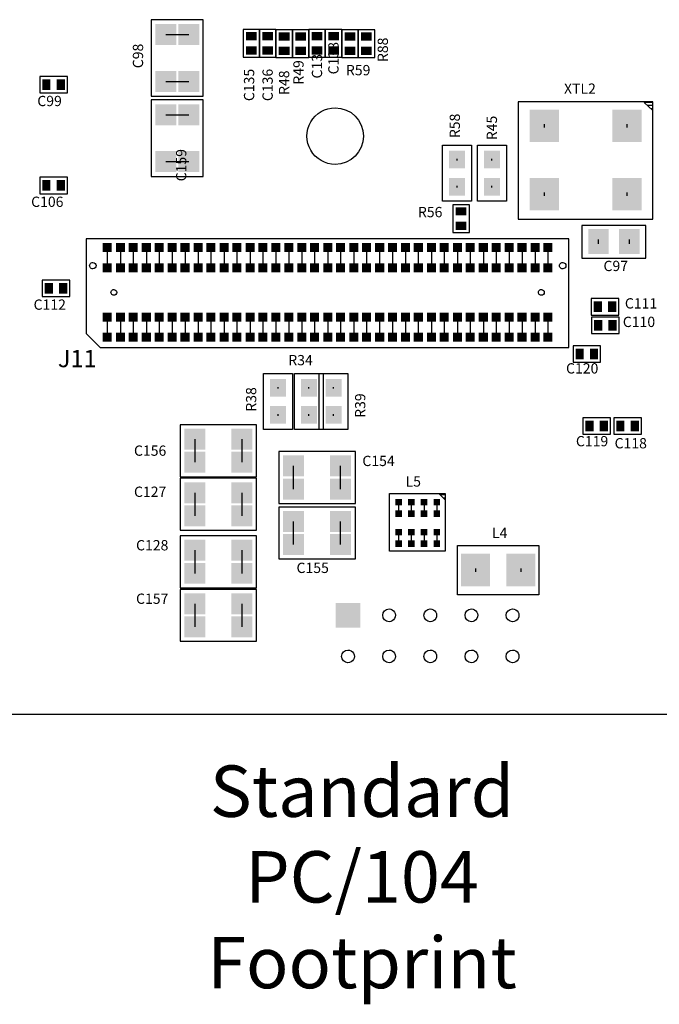
# Model space of a CAD drawing. Extents: x -6.2 to 11.9, y 0.6 to 12.6.
# Drawn here: x -4.8 to -3.2, y 0.6 to 3 of the extents above; entities that cross this region are included whole.
import ezdxf
from ezdxf.enums import TextEntityAlignment as Align

# ---------------------------------------------------------------- set-up
doc = ezdxf.new("R2010")
doc.units = 0
doc.header["$LTSCALE"] = 25
doc.header["$MEASUREMENT"] = 0
doc.layers.get('0').update_dxf_attribs({"linetype": 'CONTINUOUS'})
doc.layers.add('dims', color=5, linetype='CONTINUOUS')
doc.styles.get("Standard").update_dxf_attribs({"font": 'ARIALBD.TTF'})

msp = doc.modelspace()

# ---------------------------------------------------------------- linework, layer by layer
for p, q in [((-4.4787, 2.997), (-4.4787, 2.811)), ((-4.3527, 2.997), (-4.4787, 2.997)), ((-4.3527, 2.811), (-4.3527, 2.997)), ((-4.2557, 2.973), (-4.2557, 2.906)), ((-4.2157, 2.973), (-4.2557, 2.973)), ((-4.2157, 2.906), (-4.2157, 2.973)), ((-4.2157, 2.973), (-4.2157, 2.906)), ((-4.1757, 2.973), (-4.2157, 2.973)), ((-4.1757, 2.906), (-4.1757, 2.973)), ((-4.1757, 2.972), (-4.1757, 2.905)), ((-4.1357, 2.972), (-4.1757, 2.972)), ((-4.1357, 2.972), (-4.1357, 2.905)), ((-4.0957, 2.972), (-4.1357, 2.972)), ((-4.1357, 2.905), (-4.1357, 2.972)), ((-4.0957, 2.973), (-4.0957, 2.906)), ((-4.0557, 2.973), (-4.0957, 2.973)), ((-4.0957, 2.905), (-4.0957, 2.972)), ((-4.0557, 2.906), (-4.0557, 2.973)), ((-4.0557, 2.973), (-4.0557, 2.906)), ((-4.0157, 2.973), (-4.0557, 2.973)), ((-4.0157, 2.906), (-4.0157, 2.973)), ((-4.0157, 2.972), (-4.0157, 2.905)), ((-3.9757, 2.972), (-4.0157, 2.972)), ((-3.9757, 2.905), (-3.9757, 2.972)), ((-3.9757, 2.972), (-3.9757, 2.905)), ((-3.9357, 2.972), (-3.9757, 2.972)), ((-3.9357, 2.905), (-3.9357, 2.972)), ((-4.4437, 2.961), (-4.3877, 2.961)), ((-4.2387, 2.957), (-4.2327, 2.957)), ((-4.1987, 2.957), (-4.1927, 2.957)), ((-4.1587, 2.956), (-4.1527, 2.956)), ((-4.1187, 2.956), (-4.1127, 2.956)), ((-4.0787, 2.957), (-4.0727, 2.957)), ((-4.0387, 2.957), (-4.0327, 2.957)), ((-3.9987, 2.956), (-3.9927, 2.956)), ((-3.9587, 2.956), (-3.9527, 2.956)), ((-4.2387, 2.922), (-4.2327, 2.922)), ((-4.1987, 2.922), (-4.1927, 2.922)), ((-4.1587, 2.921), (-4.1527, 2.921)), ((-4.1187, 2.921), (-4.1127, 2.921)), ((-4.0787, 2.922), (-4.0727, 2.922)), ((-4.0387, 2.922), (-4.0327, 2.922)), ((-3.9987, 2.921), (-3.9927, 2.921)), ((-3.9587, 2.921), (-3.9527, 2.921)), ((-4.2557, 2.906), (-4.2157, 2.906)), ((-4.2157, 2.906), (-4.1757, 2.906)), ((-4.1757, 2.905), (-4.1357, 2.905)), ((-4.1357, 2.905), (-4.0957, 2.905)), ((-4.0957, 2.906), (-4.0557, 2.906)), ((-4.0557, 2.906), (-4.0157, 2.906)), ((-4.0157, 2.905), (-3.9757, 2.905)), ((-3.9757, 2.905), (-3.9357, 2.905)), ((-4.6827, 2.859), (-4.7497, 2.859)), ((-4.7497, 2.859), (-4.7497, 2.819)), ((-4.6827, 2.819), (-4.6827, 2.859)), ((-4.7337, 2.836), (-4.7337, 2.842)), ((-4.6987, 2.836), (-4.6987, 2.842)), ((-4.4437, 2.847), (-4.3877, 2.847)), ((-4.7497, 2.819), (-4.6827, 2.819)), ((-4.4787, 2.811), (-4.3527, 2.811)), ((-4.4787, 2.802), (-4.4787, 2.616)), ((-4.3527, 2.802), (-4.4787, 2.802)), ((-4.3527, 2.616), (-4.3527, 2.802)), ((-3.2597, 2.797), (-3.5867, 2.797)), ((-3.5867, 2.797), (-3.5867, 2.512)), ((-3.2607, 2.796), (-3.2807, 2.796)), ((-3.2607, 2.796), (-3.2807, 2.796)), ((-3.2807, 2.796), (-3.2597, 2.776)), ((-3.2597, 2.788), (-3.2727, 2.788)), ((-3.2597, 2.78), (-3.2637, 2.78)), ((-3.2597, 2.795), (-3.2607, 2.796)), ((-3.2597, 2.512), (-3.2597, 2.797)), ((-3.2597, 2.776), (-3.2597, 2.795)), ((-4.4437, 2.766), (-4.3877, 2.766)), ((-3.5237, 2.743), (-3.5237, 2.735)), ((-3.3227, 2.743), (-3.3227, 2.735)), ((-3.7707, 2.556), (-3.7707, 2.692)), ((-3.7707, 2.692), (-3.7007, 2.692)), ((-3.7007, 2.692), (-3.7007, 2.556)), ((-3.6857, 2.556), (-3.6857, 2.692)), ((-3.6857, 2.692), (-3.6157, 2.692)), ((-3.6157, 2.692), (-3.6157, 2.556)), ((-3.7357, 2.659), (-3.7357, 2.655)), ((-3.6507, 2.655), (-3.6507, 2.659)), ((-4.4437, 2.652), (-4.3877, 2.652)), ((-4.6827, 2.614), (-4.7497, 2.614)), ((-4.7497, 2.614), (-4.7497, 2.574)), ((-4.6827, 2.574), (-4.6827, 2.614)), ((-4.4787, 2.616), (-4.3527, 2.616)), ((-4.7337, 2.591), (-4.7337, 2.597)), ((-4.6987, 2.591), (-4.6987, 2.597)), ((-3.7357, 2.593), (-3.7357, 2.589)), ((-3.6507, 2.589), (-3.6507, 2.593)), ((-4.7497, 2.574), (-4.6827, 2.574)), ((-3.5237, 2.577), (-3.5237, 2.569)), ((-3.3227, 2.577), (-3.3227, 2.569)), ((-3.7007, 2.556), (-3.7707, 2.556)), ((-3.7457, 2.547), (-3.7457, 2.48)), ((-3.7057, 2.547), (-3.7457, 2.547)), ((-3.7057, 2.48), (-3.7057, 2.547)), ((-3.6157, 2.556), (-3.6857, 2.556)), ((-3.7287, 2.531), (-3.7227, 2.531)), ((-3.5867, 2.512), (-3.2597, 2.512)), ((-3.2767, 2.497), (-3.4327, 2.497)), ((-3.4327, 2.497), (-3.4327, 2.417)), ((-3.2767, 2.417), (-3.2767, 2.497)), ((-3.3917, 2.452), (-3.3917, 2.463)), ((-3.3167, 2.452), (-3.3167, 2.463)), ((-3.4327, 2.417), (-3.2767, 2.417)), ((-4.6767, 2.364), (-4.7437, 2.364)), ((-4.7437, 2.364), (-4.7437, 2.324)), ((-4.7277, 2.341), (-4.7277, 2.347)), ((-4.6927, 2.341), (-4.6927, 2.347)), ((-4.6767, 2.324), (-4.6767, 2.364)), ((-4.7437, 2.324), (-4.6767, 2.324)), ((-3.3427, 2.319), (-3.4097, 2.319)), ((-3.4097, 2.319), (-3.4097, 2.279)), ((-3.3937, 2.296), (-3.3937, 2.302)), ((-3.3587, 2.296), (-3.3587, 2.302)), ((-3.3427, 2.279), (-3.3427, 2.319)), ((-3.4097, 2.279), (-3.3427, 2.279)), ((-3.3417, 2.274), (-3.4087, 2.274)), ((-3.4087, 2.274), (-3.4087, 2.234)), ((-3.3927, 2.257), (-3.3927, 2.251)), ((-3.3577, 2.257), (-3.3577, 2.251)), ((-3.3417, 2.234), (-3.3417, 2.274)), ((-3.4087, 2.234), (-3.3417, 2.234)), ((-3.3867, 2.204), (-3.4537, 2.204)), ((-3.4537, 2.204), (-3.4537, 2.164)), ((-3.3867, 2.164), (-3.3867, 2.204)), ((-3.4377, 2.187), (-3.4377, 2.181)), ((-3.4027, 2.187), (-3.4027, 2.181)), ((-3.4537, 2.164), (-3.3867, 2.164)), ((-4.2057, 2.001), (-4.2057, 2.137)), ((-4.2057, 2.137), (-4.1357, 2.137)), ((-4.1357, 2.137), (-4.1357, 2.001)), ((-4.1307, 2.001), (-4.1307, 2.137)), ((-4.1307, 2.137), (-4.0607, 2.137)), ((-4.0707, 2.001), (-4.0707, 2.137)), ((-4.0707, 2.137), (-4.0007, 2.137)), ((-4.0607, 2.137), (-4.0607, 2.001)), ((-4.0007, 2.137), (-4.0007, 2.001)), ((-4.1707, 2.1), (-4.1707, 2.104)), ((-4.0957, 2.1), (-4.0957, 2.104)), ((-4.0357, 2.1), (-4.0357, 2.104)), ((-4.1707, 2.034), (-4.1707, 2.038)), ((-4.0957, 2.034), (-4.0957, 2.038)), ((-4.0357, 2.034), (-4.0357, 2.038)), ((-4.2227, 2.012), (-4.4087, 2.012)), ((-4.4087, 2.012), (-4.4087, 1.886)), ((-4.2227, 1.886), (-4.2227, 2.012)), ((-3.3627, 2.029), (-3.4297, 2.029)), ((-3.4297, 2.029), (-3.4297, 1.989)), ((-3.4137, 2.006), (-3.4137, 2.012)), ((-3.3787, 2.006), (-3.3787, 2.012)), ((-3.3627, 1.989), (-3.3627, 2.029)), ((-3.2877, 2.029), (-3.3547, 2.029)), ((-3.3547, 2.029), (-3.3547, 1.989)), ((-3.3387, 2.006), (-3.3387, 2.012)), ((-3.3037, 2.006), (-3.3037, 2.012)), ((-3.2877, 1.989), (-3.2877, 2.029)), ((-4.1357, 2.001), (-4.2057, 2.001)), ((-4.0607, 2.001), (-4.1307, 2.001)), ((-4.0007, 2.001), (-4.0707, 2.001)), ((-3.4297, 1.989), (-3.3627, 1.989)), ((-3.3547, 1.989), (-3.2877, 1.989)), ((-4.3727, 1.977), (-4.3727, 1.921)), ((-4.2587, 1.977), (-4.2587, 1.921)), ((-3.9827, 1.947), (-4.1687, 1.947)), ((-4.1687, 1.947), (-4.1687, 1.821)), ((-3.9827, 1.821), (-3.9827, 1.947)), ((-4.1327, 1.856), (-4.1327, 1.912)), ((-4.0187, 1.856), (-4.0187, 1.912)), ((-4.4087, 1.886), (-4.2227, 1.886)), ((-4.2227, 1.882), (-4.4087, 1.882)), ((-4.4087, 1.882), (-4.4087, 1.756)), ((-4.2227, 1.756), (-4.2227, 1.882)), ((-4.3727, 1.847), (-4.3727, 1.791)), ((-4.2587, 1.847), (-4.2587, 1.791)), ((-3.8997, 1.705), (-3.8997, 1.845)), ((-3.8997, 1.845), (-3.7647, 1.845)), ((-3.7647, 1.83), (-3.7797, 1.845)), ((-3.7797, 1.845), (-3.7647, 1.845)), ((-3.7647, 1.845), (-3.7647, 1.83)), ((-3.7647, 1.845), (-3.7647, 1.705)), ((-4.1687, 1.821), (-3.9827, 1.821)), ((-3.8777, 1.824), (-3.8777, 1.796)), ((-3.8467, 1.824), (-3.8467, 1.796)), ((-3.8157, 1.824), (-3.8157, 1.796)), ((-3.7847, 1.824), (-3.7847, 1.796)), ((-3.7647, 1.842), (-3.7767, 1.842)), ((-3.7647, 1.834), (-3.7687, 1.834)), ((-3.9827, 1.812), (-4.1687, 1.812)), ((-4.1687, 1.812), (-4.1687, 1.686)), ((-3.9827, 1.686), (-3.9827, 1.812)), ((-4.1327, 1.721), (-4.1327, 1.777)), ((-4.0187, 1.721), (-4.0187, 1.777)), ((-4.4087, 1.756), (-4.2227, 1.756)), ((-3.8777, 1.751), (-3.8777, 1.723)), ((-3.8467, 1.751), (-3.8467, 1.723)), ((-3.8157, 1.751), (-3.8157, 1.723)), ((-3.7847, 1.751), (-3.7847, 1.723)), ((-4.2227, 1.742), (-4.4087, 1.742)), ((-4.4087, 1.742), (-4.4087, 1.616)), ((-4.2227, 1.616), (-4.2227, 1.742)), ((-4.3727, 1.707), (-4.3727, 1.651)), ((-4.2587, 1.707), (-4.2587, 1.651)), ((-3.7647, 1.705), (-3.8997, 1.705)), ((-3.7347, 1.719), (-3.5367, 1.719)), ((-3.7347, 1.599), (-3.7347, 1.719)), ((-3.5367, 1.719), (-3.5367, 1.599)), ((-4.1687, 1.686), (-3.9827, 1.686)), ((-3.6907, 1.663), (-3.6907, 1.655)), ((-3.5807, 1.663), (-3.5807, 1.655)), ((-4.4087, 1.616), (-4.2227, 1.616)), ((-4.2227, 1.612), (-4.4087, 1.612)), ((-4.4087, 1.612), (-4.4087, 1.486)), ((-4.2227, 1.486), (-4.2227, 1.612)), ((-3.5367, 1.599), (-3.7347, 1.599)), ((-4.3727, 1.577), (-4.3727, 1.521)), ((-4.2587, 1.577), (-4.2587, 1.521)), ((-4.4087, 1.486), (-4.2227, 1.486)), ((-5.9407, 1.309), (-2.3907, 1.309))]:
    msp.add_line(p, q)
at = {"color": 6}
for p, q in [((-3.7287, 2.496), (-3.7227, 2.496)), ((-3.7457, 2.48), (-3.7057, 2.48)), ((-3.4637, 2.464), (-4.6367, 2.464)), ((-4.6367, 2.464), (-4.6367, 2.234)), ((-4.5857, 2.443), (-4.5857, 2.394)), ((-4.5537, 2.443), (-4.5537, 2.394)), ((-4.5227, 2.443), (-4.5227, 2.394)), ((-4.4907, 2.443), (-4.4907, 2.394)), ((-4.4597, 2.443), (-4.4597, 2.394)), ((-4.4277, 2.443), (-4.4277, 2.394)), ((-4.3967, 2.443), (-4.3967, 2.394)), ((-4.3647, 2.443), (-4.3647, 2.394)), ((-4.3337, 2.443), (-4.3337, 2.394)), ((-4.3017, 2.443), (-4.3017, 2.394)), ((-4.2707, 2.443), (-4.2707, 2.394)), ((-4.2387, 2.443), (-4.2387, 2.394)), ((-4.2077, 2.443), (-4.2077, 2.394)), ((-4.1757, 2.443), (-4.1757, 2.394)), ((-4.1447, 2.443), (-4.1447, 2.394)), ((-4.1127, 2.443), (-4.1127, 2.394)), ((-4.0817, 2.443), (-4.0817, 2.394)), ((-4.0497, 2.443), (-4.0497, 2.394)), ((-4.0187, 2.443), (-4.0187, 2.394)), ((-3.9867, 2.443), (-3.9867, 2.394)), ((-3.9557, 2.443), (-3.9557, 2.394)), ((-3.9237, 2.443), (-3.9237, 2.394)), ((-3.8927, 2.443), (-3.8927, 2.394)), ((-3.8607, 2.443), (-3.8607, 2.394)), ((-3.8297, 2.443), (-3.8297, 2.394)), ((-3.7977, 2.443), (-3.7977, 2.394)), ((-3.7667, 2.443), (-3.7667, 2.394)), ((-3.7347, 2.443), (-3.7347, 2.394)), ((-3.7037, 2.443), (-3.7037, 2.394)), ((-3.6717, 2.443), (-3.6717, 2.394)), ((-3.6407, 2.443), (-3.6407, 2.394)), ((-3.6087, 2.443), (-3.6087, 2.394)), ((-3.5777, 2.443), (-3.5777, 2.394)), ((-3.5457, 2.443), (-3.5457, 2.394)), ((-3.5147, 2.443), (-3.5147, 2.394)), ((-3.4637, 2.2), (-3.4637, 2.464)), ((-4.5857, 2.274), (-4.5857, 2.225)), ((-4.5537, 2.274), (-4.5537, 2.225)), ((-4.5227, 2.274), (-4.5227, 2.225)), ((-4.4907, 2.274), (-4.4907, 2.225)), ((-4.4597, 2.274), (-4.4597, 2.225)), ((-4.4277, 2.274), (-4.4277, 2.225)), ((-4.3967, 2.274), (-4.3967, 2.225)), ((-4.3647, 2.274), (-4.3647, 2.225)), ((-4.3337, 2.274), (-4.3337, 2.225)), ((-4.3017, 2.274), (-4.3017, 2.225)), ((-4.2707, 2.274), (-4.2707, 2.225)), ((-4.2387, 2.274), (-4.2387, 2.225)), ((-4.2077, 2.274), (-4.2077, 2.225)), ((-4.1757, 2.274), (-4.1757, 2.225)), ((-4.1447, 2.274), (-4.1447, 2.225)), ((-4.1127, 2.274), (-4.1127, 2.225)), ((-4.0817, 2.274), (-4.0817, 2.225)), ((-4.0497, 2.274), (-4.0497, 2.225)), ((-4.0187, 2.274), (-4.0187, 2.225)), ((-3.9867, 2.274), (-3.9867, 2.225)), ((-3.9557, 2.274), (-3.9557, 2.225)), ((-3.9237, 2.274), (-3.9237, 2.225)), ((-3.8927, 2.274), (-3.8927, 2.225)), ((-3.8607, 2.274), (-3.8607, 2.225)), ((-3.8297, 2.274), (-3.8297, 2.225)), ((-3.7977, 2.274), (-3.7977, 2.225)), ((-3.7667, 2.274), (-3.7667, 2.225)), ((-3.7347, 2.274), (-3.7347, 2.225)), ((-3.7037, 2.274), (-3.7037, 2.225)), ((-3.6717, 2.274), (-3.6717, 2.225)), ((-3.6407, 2.274), (-3.6407, 2.225)), ((-3.6087, 2.274), (-3.6087, 2.225)), ((-3.5777, 2.274), (-3.5777, 2.225)), ((-3.5457, 2.274), (-3.5457, 2.225)), ((-3.5147, 2.274), (-3.5147, 2.225)), ((-4.6367, 2.234), (-4.6027, 2.2)), ((-4.6027, 2.2), (-3.4637, 2.2))]:
    msp.add_line(p, q, dxfattribs=at)
at = {"extrusion": (0, 0, -1)}
for centre, major_axis, start_param, end_param in [((-4.0317, 2.714), (0.0486, 0.0486), 2.356194, 5.497787), ((-4.0317, 2.714), (0.0486, 0.0486), -0.785398, 2.356194), ((-3.9007, 1.549), (-0.011, 0.011), 3.926991, 7.068583), ((-3.9007, 1.549), (-0.011, 0.011), 0.785398, 3.926991), ((-3.8007, 1.549), (-0.011, 0.011), 3.926991, 7.068583), ((-3.8007, 1.549), (-0.011, 0.011), 0.785398, 3.926991), ((-3.7007, 1.549), (-0.011, 0.011), 3.926991, 7.068583), ((-3.7007, 1.549), (-0.011, 0.011), 0.785398, 3.926991), ((-3.6007, 1.549), (-0.011, 0.011), 3.926991, 7.068583), ((-3.6007, 1.549), (-0.011, 0.011), 0.785398, 3.926991), ((-4.0007, 1.449), (-0.011, 0.011), 3.926991, 7.068583), ((-4.0007, 1.449), (-0.011, 0.011), 0.785398, 3.926991), ((-3.9007, 1.449), (-0.011, 0.011), 3.926991, 7.068583), ((-3.9007, 1.449), (-0.011, 0.011), 0.785398, 3.926991), ((-3.8007, 1.449), (-0.011, 0.011), 3.926991, 7.068583), ((-3.8007, 1.449), (-0.011, 0.011), 0.785398, 3.926991), ((-3.7007, 1.449), (-0.011, 0.011), 3.926991, 7.068583), ((-3.7007, 1.449), (-0.011, 0.011), 0.785398, 3.926991), ((-3.6007, 1.449), (-0.011, 0.011), 3.926991, 7.068583), ((-3.6007, 1.449), (-0.011, 0.011), 0.785398, 3.926991)]:
    msp.add_ellipse(centre, major_axis=major_axis, ratio=1, start_param=start_param, end_param=end_param, dxfattribs=at)
at = {"color": 6, "extrusion": (0, 0, -1)}
for centre, major_axis, start_param, end_param in [((-4.6207, 2.399), (0.00548, 0.00548), 2.356194, 5.497787), ((-4.6207, 2.399), (0.00548, 0.00548), -0.785398, 2.356194), ((-3.4787, 2.399), (0.00548, 0.00548), 2.356194, 5.497787), ((-3.4787, 2.399), (0.00548, 0.00548), -0.785398, 2.356194), ((-4.5697, 2.334), (0.00495, 0.00495), 2.356194, 5.497787), ((-4.5697, 2.334), (0.00495, 0.00495), -0.785398, 2.356194), ((-3.5307, 2.334), (0.00495, 0.00495), 2.356194, 5.497787), ((-3.5307, 2.334), (0.00495, 0.00495), -0.785398, 2.356194)]:
    msp.add_ellipse(centre, major_axis=major_axis, ratio=1, start_param=start_param, end_param=end_param, dxfattribs=at)
for points in [[(-4.4692, 2.9865), (-4.4182, 2.9865), (-4.4692, 2.9355), (-4.4182, 2.9355)], [(-4.4132, 2.9865), (-4.3622, 2.9865), (-4.4132, 2.9355), (-4.3622, 2.9355)], [(-4.2487, 2.967), (-4.2287, 2.967), (-4.2487, 2.947), (-4.2287, 2.947)], [(-4.2427, 2.967), (-4.2227, 2.967), (-4.2427, 2.947), (-4.2227, 2.947)], [(-4.2087, 2.967), (-4.1887, 2.967), (-4.2087, 2.947), (-4.1887, 2.947)], [(-4.2027, 2.967), (-4.1827, 2.967), (-4.2027, 2.947), (-4.1827, 2.947)], [(-4.1687, 2.966), (-4.1487, 2.966), (-4.1687, 2.946), (-4.1487, 2.946)], [(-4.1627, 2.966), (-4.1427, 2.966), (-4.1627, 2.946), (-4.1427, 2.946)], [(-4.1287, 2.966), (-4.1087, 2.966), (-4.1287, 2.946), (-4.1087, 2.946)], [(-4.1227, 2.966), (-4.1027, 2.966), (-4.1227, 2.946), (-4.1027, 2.946)], [(-4.0887, 2.967), (-4.0687, 2.967), (-4.0887, 2.947), (-4.0687, 2.947)], [(-4.0827, 2.967), (-4.0627, 2.967), (-4.0827, 2.947), (-4.0627, 2.947)], [(-4.0487, 2.967), (-4.0287, 2.967), (-4.0487, 2.947), (-4.0287, 2.947)], [(-4.0427, 2.967), (-4.0227, 2.967), (-4.0427, 2.947), (-4.0227, 2.947)], [(-4.0087, 2.966), (-3.9887, 2.966), (-4.0087, 2.946), (-3.9887, 2.946)], [(-4.0027, 2.966), (-3.9827, 2.966), (-4.0027, 2.946), (-3.9827, 2.946)], [(-3.9687, 2.966), (-3.9487, 2.966), (-3.9687, 2.946), (-3.9487, 2.946)], [(-3.9627, 2.966), (-3.9427, 2.966), (-3.9627, 2.946), (-3.9427, 2.946)], [(-4.2487, 2.932), (-4.2287, 2.932), (-4.2487, 2.912), (-4.2287, 2.912)], [(-4.2427, 2.932), (-4.2227, 2.932), (-4.2427, 2.912), (-4.2227, 2.912)], [(-4.2087, 2.932), (-4.1887, 2.932), (-4.2087, 2.912), (-4.1887, 2.912)], [(-4.2027, 2.932), (-4.1827, 2.932), (-4.2027, 2.912), (-4.1827, 2.912)], [(-4.1687, 2.931), (-4.1487, 2.931), (-4.1687, 2.911), (-4.1487, 2.911)], [(-4.1627, 2.931), (-4.1427, 2.931), (-4.1627, 2.911), (-4.1427, 2.911)], [(-4.1287, 2.931), (-4.1087, 2.931), (-4.1287, 2.911), (-4.1087, 2.911)], [(-4.1227, 2.931), (-4.1027, 2.931), (-4.1227, 2.911), (-4.1027, 2.911)], [(-4.0887, 2.932), (-4.0687, 2.932), (-4.0887, 2.912), (-4.0687, 2.912)], [(-4.0827, 2.932), (-4.0627, 2.932), (-4.0827, 2.912), (-4.0627, 2.912)], [(-4.0487, 2.932), (-4.0287, 2.932), (-4.0487, 2.912), (-4.0287, 2.912)], [(-4.0427, 2.932), (-4.0227, 2.932), (-4.0427, 2.912), (-4.0227, 2.912)], [(-4.0087, 2.931), (-3.9887, 2.931), (-4.0087, 2.911), (-3.9887, 2.911)], [(-4.0027, 2.931), (-3.9827, 2.931), (-4.0027, 2.911), (-3.9827, 2.911)], [(-3.9687, 2.931), (-3.9487, 2.931), (-3.9687, 2.911), (-3.9487, 2.911)], [(-3.9627, 2.931), (-3.9427, 2.931), (-3.9627, 2.911), (-3.9427, 2.911)], [(-4.4692, 2.8725), (-4.4182, 2.8725), (-4.4692, 2.8215), (-4.4182, 2.8215)], [(-4.4132, 2.8725), (-4.3622, 2.8725), (-4.4132, 2.8215), (-4.3622, 2.8215)], [(-4.7437, 2.832), (-4.7437, 2.852), (-4.7237, 2.832), (-4.7237, 2.852)], [(-4.7087, 2.832), (-4.7087, 2.852), (-4.6887, 2.832), (-4.6887, 2.852)], [(-4.7437, 2.826), (-4.7437, 2.846), (-4.7237, 2.826), (-4.7237, 2.846)], [(-4.7087, 2.826), (-4.7087, 2.846), (-4.6887, 2.826), (-4.6887, 2.846)], [(-4.4692, 2.7915), (-4.4182, 2.7915), (-4.4692, 2.7405), (-4.4182, 2.7405)], [(-4.4132, 2.7915), (-4.3622, 2.7915), (-4.4132, 2.7405), (-4.3622, 2.7405)], [(-3.4882, 2.7785), (-3.4882, 2.7075), (-3.5592, 2.7785), (-3.5592, 2.7075)], [(-3.2872, 2.7785), (-3.2872, 2.7075), (-3.3582, 2.7785), (-3.3582, 2.7075)], [(-3.4882, 2.7705), (-3.4882, 2.6995), (-3.5592, 2.7705), (-3.5592, 2.6995)], [(-3.2872, 2.7705), (-3.2872, 2.6995), (-3.3582, 2.7705), (-3.3582, 2.6995)], [(-4.4692, 2.6775), (-4.4182, 2.6775), (-4.4692, 2.6265), (-4.4182, 2.6265)], [(-4.4132, 2.6775), (-4.3622, 2.6775), (-4.4132, 2.6265), (-4.3622, 2.6265)], [(-3.7162, 2.6785), (-3.7162, 2.6395), (-3.7552, 2.6785), (-3.7552, 2.6395)], [(-3.7162, 2.6745), (-3.7162, 2.6355), (-3.7552, 2.6745), (-3.7552, 2.6355)], [(-3.6702, 2.6395), (-3.6702, 2.6785), (-3.6312, 2.6395), (-3.6312, 2.6785)], [(-3.6702, 2.6355), (-3.6702, 2.6745), (-3.6312, 2.6355), (-3.6312, 2.6745)], [(-3.7162, 2.6125), (-3.7162, 2.5735), (-3.7552, 2.6125), (-3.7552, 2.5735)], [(-3.6702, 2.5735), (-3.6702, 2.6125), (-3.6312, 2.5735), (-3.6312, 2.6125)], [(-3.4882, 2.6125), (-3.4882, 2.5415), (-3.5592, 2.6125), (-3.5592, 2.5415)], [(-3.2872, 2.6125), (-3.2872, 2.5415), (-3.3582, 2.6125), (-3.3582, 2.5415)], [(-4.7437, 2.587), (-4.7437, 2.607), (-4.7237, 2.587), (-4.7237, 2.607)], [(-4.7437, 2.581), (-4.7437, 2.601), (-4.7237, 2.581), (-4.7237, 2.601)], [(-4.7087, 2.587), (-4.7087, 2.607), (-4.6887, 2.587), (-4.6887, 2.607)], [(-4.7087, 2.581), (-4.7087, 2.601), (-4.6887, 2.581), (-4.6887, 2.601)], [(-3.7162, 2.6085), (-3.7162, 2.5695), (-3.7552, 2.6085), (-3.7552, 2.5695)], [(-3.6702, 2.5695), (-3.6702, 2.6085), (-3.6312, 2.5695), (-3.6312, 2.6085)], [(-3.4882, 2.6045), (-3.4882, 2.5335), (-3.5592, 2.6045), (-3.5592, 2.5335)], [(-3.2872, 2.6045), (-3.2872, 2.5335), (-3.3582, 2.6045), (-3.3582, 2.5335)], [(-3.7387, 2.541), (-3.7187, 2.541), (-3.7387, 2.521), (-3.7187, 2.521)], [(-3.7327, 2.541), (-3.7127, 2.541), (-3.7327, 2.521), (-3.7127, 2.521)], [(-3.7387, 2.506), (-3.7187, 2.506), (-3.7387, 2.486), (-3.7187, 2.486)], [(-3.7327, 2.506), (-3.7127, 2.506), (-3.7327, 2.486), (-3.7127, 2.486)], [(-3.4167, 2.438), (-3.4167, 2.488), (-3.3667, 2.438), (-3.3667, 2.488)], [(-3.4167, 2.427), (-3.4167, 2.477), (-3.3667, 2.427), (-3.3667, 2.477)], [(-3.3417, 2.438), (-3.3417, 2.488), (-3.2917, 2.438), (-3.2917, 2.488)], [(-3.3417, 2.427), (-3.3417, 2.477), (-3.2917, 2.427), (-3.2917, 2.477)], [(-4.7377, 2.337), (-4.7377, 2.357), (-4.7177, 2.337), (-4.7177, 2.357)], [(-4.7377, 2.331), (-4.7377, 2.351), (-4.7177, 2.331), (-4.7177, 2.351)], [(-4.7027, 2.337), (-4.7027, 2.357), (-4.6827, 2.337), (-4.6827, 2.357)], [(-4.7027, 2.331), (-4.7027, 2.351), (-4.6827, 2.331), (-4.6827, 2.351)], [(-3.4037, 2.292), (-3.4037, 2.312), (-3.3837, 2.292), (-3.3837, 2.312)], [(-3.4037, 2.286), (-3.4037, 2.306), (-3.3837, 2.286), (-3.3837, 2.306)], [(-3.3687, 2.292), (-3.3687, 2.312), (-3.3487, 2.292), (-3.3487, 2.312)], [(-3.3687, 2.286), (-3.3687, 2.306), (-3.3487, 2.286), (-3.3487, 2.306)], [(-3.3827, 2.267), (-3.3827, 2.247), (-3.4027, 2.267), (-3.4027, 2.247)], [(-3.3827, 2.261), (-3.3827, 2.241), (-3.4027, 2.261), (-3.4027, 2.241)], [(-3.3477, 2.267), (-3.3477, 2.247), (-3.3677, 2.267), (-3.3677, 2.247)], [(-3.3477, 2.261), (-3.3477, 2.241), (-3.3677, 2.261), (-3.3677, 2.241)], [(-3.4277, 2.197), (-3.4277, 2.177), (-3.4477, 2.197), (-3.4477, 2.177)], [(-3.4277, 2.191), (-3.4277, 2.171), (-3.4477, 2.191), (-3.4477, 2.171)], [(-3.3927, 2.197), (-3.3927, 2.177), (-3.4127, 2.197), (-3.4127, 2.177)], [(-3.3927, 2.191), (-3.3927, 2.171), (-3.4127, 2.191), (-3.4127, 2.171)], [(-4.1902, 2.0845), (-4.1902, 2.1235), (-4.1512, 2.0845), (-4.1512, 2.1235)], [(-4.1902, 2.0805), (-4.1902, 2.1195), (-4.1512, 2.0805), (-4.1512, 2.1195)], [(-4.1152, 2.0845), (-4.1152, 2.1235), (-4.0762, 2.0845), (-4.0762, 2.1235)], [(-4.1152, 2.0805), (-4.1152, 2.1195), (-4.0762, 2.0805), (-4.0762, 2.1195)], [(-4.0552, 2.0845), (-4.0552, 2.1235), (-4.0162, 2.0845), (-4.0162, 2.1235)], [(-4.0552, 2.0805), (-4.0552, 2.1195), (-4.0162, 2.0805), (-4.0162, 2.1195)], [(-4.1902, 2.0185), (-4.1902, 2.0575), (-4.1512, 2.0185), (-4.1512, 2.0575)], [(-4.1902, 2.0145), (-4.1902, 2.0535), (-4.1512, 2.0145), (-4.1512, 2.0535)], [(-4.1152, 2.0185), (-4.1152, 2.0575), (-4.0762, 2.0185), (-4.0762, 2.0575)], [(-4.1152, 2.0145), (-4.1152, 2.0535), (-4.0762, 2.0145), (-4.0762, 2.0535)], [(-4.0552, 2.0185), (-4.0552, 2.0575), (-4.0162, 2.0185), (-4.0162, 2.0575)], [(-4.0552, 2.0145), (-4.0552, 2.0535), (-4.0162, 2.0145), (-4.0162, 2.0535)], [(-3.4237, 2.002), (-3.4237, 2.022), (-3.4037, 2.002), (-3.4037, 2.022)], [(-3.4237, 1.996), (-3.4237, 2.016), (-3.4037, 1.996), (-3.4037, 2.016)], [(-3.3887, 2.002), (-3.3887, 2.022), (-3.3687, 2.002), (-3.3687, 2.022)], [(-3.3887, 1.996), (-3.3887, 2.016), (-3.3687, 1.996), (-3.3687, 2.016)], [(-3.3487, 2.002), (-3.3487, 2.022), (-3.3287, 2.002), (-3.3287, 2.022)], [(-3.3487, 1.996), (-3.3487, 2.016), (-3.3287, 1.996), (-3.3287, 2.016)], [(-3.3137, 2.002), (-3.3137, 2.022), (-3.2937, 2.002), (-3.2937, 2.022)], [(-3.3137, 1.996), (-3.3137, 2.016), (-3.2937, 1.996), (-3.2937, 2.016)], [(-4.3472, 2.0025), (-4.3472, 1.9515), (-4.3982, 2.0025), (-4.3982, 1.9515)], [(-4.2332, 2.0025), (-4.2332, 1.9515), (-4.2842, 2.0025), (-4.2842, 1.9515)], [(-4.3472, 1.9465), (-4.3472, 1.8955), (-4.3982, 1.9465), (-4.3982, 1.8955)], [(-4.2332, 1.9465), (-4.2332, 1.8955), (-4.2842, 1.9465), (-4.2842, 1.8955)], [(-4.1582, 1.8865), (-4.1582, 1.9375), (-4.1072, 1.8865), (-4.1072, 1.9375)], [(-4.0442, 1.8865), (-4.0442, 1.9375), (-3.9932, 1.8865), (-3.9932, 1.9375)], [(-4.3472, 1.8725), (-4.3472, 1.8215), (-4.3982, 1.8725), (-4.3982, 1.8215)], [(-4.2332, 1.8725), (-4.2332, 1.8215), (-4.2842, 1.8725), (-4.2842, 1.8215)], [(-4.1582, 1.8305), (-4.1582, 1.8815), (-4.1072, 1.8305), (-4.1072, 1.8815)], [(-4.0442, 1.8305), (-4.0442, 1.8815), (-3.9932, 1.8305), (-3.9932, 1.8815)], [(-3.8697, 1.832), (-3.8697, 1.816), (-3.8857, 1.832), (-3.8857, 1.816)], [(-3.8387, 1.832), (-3.8387, 1.816), (-3.8547, 1.832), (-3.8547, 1.816)], [(-3.8077, 1.832), (-3.8077, 1.816), (-3.8237, 1.832), (-3.8237, 1.816)], [(-3.7767, 1.832), (-3.7767, 1.816), (-3.7927, 1.832), (-3.7927, 1.816)], [(-4.3472, 1.8165), (-4.3472, 1.7655), (-4.3982, 1.8165), (-4.3982, 1.7655)], [(-4.2332, 1.8165), (-4.2332, 1.7655), (-4.2842, 1.8165), (-4.2842, 1.7655)], [(-4.1582, 1.7515), (-4.1582, 1.8025), (-4.1072, 1.7515), (-4.1072, 1.8025)], [(-4.0442, 1.7515), (-4.0442, 1.8025), (-3.9932, 1.7515), (-3.9932, 1.8025)], [(-3.8697, 1.804), (-3.8697, 1.788), (-3.8857, 1.804), (-3.8857, 1.788)], [(-3.8387, 1.804), (-3.8387, 1.788), (-3.8547, 1.804), (-3.8547, 1.788)], [(-3.8077, 1.804), (-3.8077, 1.788), (-3.8237, 1.804), (-3.8237, 1.788)], [(-3.7767, 1.804), (-3.7767, 1.788), (-3.7927, 1.804), (-3.7927, 1.788)], [(-3.8697, 1.759), (-3.8697, 1.743), (-3.8857, 1.759), (-3.8857, 1.743)], [(-3.8387, 1.759), (-3.8387, 1.743), (-3.8547, 1.759), (-3.8547, 1.743)], [(-3.8077, 1.759), (-3.8077, 1.743), (-3.8237, 1.759), (-3.8237, 1.743)], [(-3.7767, 1.759), (-3.7767, 1.743), (-3.7927, 1.759), (-3.7927, 1.743)], [(-4.3472, 1.7325), (-4.3472, 1.6815), (-4.3982, 1.7325), (-4.3982, 1.6815)], [(-4.2332, 1.7325), (-4.2332, 1.6815), (-4.2842, 1.7325), (-4.2842, 1.6815)], [(-4.1582, 1.6955), (-4.1582, 1.7465), (-4.1072, 1.6955), (-4.1072, 1.7465)], [(-4.0442, 1.6955), (-4.0442, 1.7465), (-3.9932, 1.6955), (-3.9932, 1.7465)], [(-3.8697, 1.731), (-3.8697, 1.715), (-3.8857, 1.731), (-3.8857, 1.715)], [(-3.8387, 1.731), (-3.8387, 1.715), (-3.8547, 1.731), (-3.8547, 1.715)], [(-3.8077, 1.731), (-3.8077, 1.715), (-3.8237, 1.731), (-3.8237, 1.715)], [(-3.7767, 1.731), (-3.7767, 1.715), (-3.7927, 1.731), (-3.7927, 1.715)], [(-4.3472, 1.6765), (-4.3472, 1.6255), (-4.3982, 1.6765), (-4.3982, 1.6255)], [(-4.2332, 1.6765), (-4.2332, 1.6255), (-4.2842, 1.6765), (-4.2842, 1.6255)], [(-3.6552, 1.6985), (-3.6552, 1.6275), (-3.7262, 1.6985), (-3.7262, 1.6275)], [(-3.6552, 1.6905), (-3.6552, 1.6195), (-3.7262, 1.6905), (-3.7262, 1.6195)], [(-3.5452, 1.6985), (-3.5452, 1.6275), (-3.6162, 1.6985), (-3.6162, 1.6275)], [(-3.5452, 1.6905), (-3.5452, 1.6195), (-3.6162, 1.6905), (-3.6162, 1.6195)], [(-4.3472, 1.6025), (-4.3472, 1.5515), (-4.3982, 1.6025), (-4.3982, 1.5515)], [(-4.2332, 1.6025), (-4.2332, 1.5515), (-4.2842, 1.6025), (-4.2842, 1.5515)], [(-3.9707, 1.519), (-4.0307, 1.519), (-3.9707, 1.579), (-4.0307, 1.579)], [(-4.3472, 1.5465), (-4.3472, 1.4955), (-4.3982, 1.5465), (-4.3982, 1.4955)], [(-4.2332, 1.5465), (-4.2332, 1.4955), (-4.2842, 1.5465), (-4.2842, 1.4955)]]:
    msp.add_solid(points)
at = {"color": 6}
for points in [[(-4.5747, 2.454), (-4.5747, 2.432), (-4.5967, 2.454), (-4.5967, 2.432)], [(-4.5427, 2.454), (-4.5427, 2.432), (-4.5647, 2.454), (-4.5647, 2.432)], [(-4.5117, 2.454), (-4.5117, 2.432), (-4.5337, 2.454), (-4.5337, 2.432)], [(-4.4797, 2.454), (-4.4797, 2.432), (-4.5017, 2.454), (-4.5017, 2.432)], [(-4.4487, 2.454), (-4.4487, 2.432), (-4.4707, 2.454), (-4.4707, 2.432)], [(-4.4167, 2.454), (-4.4167, 2.432), (-4.4387, 2.454), (-4.4387, 2.432)], [(-4.3857, 2.454), (-4.3857, 2.432), (-4.4077, 2.454), (-4.4077, 2.432)], [(-4.3537, 2.454), (-4.3537, 2.432), (-4.3757, 2.454), (-4.3757, 2.432)], [(-4.3227, 2.454), (-4.3227, 2.432), (-4.3447, 2.454), (-4.3447, 2.432)], [(-4.2907, 2.454), (-4.2907, 2.432), (-4.3127, 2.454), (-4.3127, 2.432)], [(-4.2597, 2.454), (-4.2597, 2.432), (-4.2817, 2.454), (-4.2817, 2.432)], [(-4.2277, 2.454), (-4.2277, 2.432), (-4.2497, 2.454), (-4.2497, 2.432)], [(-4.1967, 2.454), (-4.1967, 2.432), (-4.2187, 2.454), (-4.2187, 2.432)], [(-4.1647, 2.454), (-4.1647, 2.432), (-4.1867, 2.454), (-4.1867, 2.432)], [(-4.1337, 2.454), (-4.1337, 2.432), (-4.1557, 2.454), (-4.1557, 2.432)], [(-4.1017, 2.454), (-4.1017, 2.432), (-4.1237, 2.454), (-4.1237, 2.432)], [(-4.0707, 2.454), (-4.0707, 2.432), (-4.0927, 2.454), (-4.0927, 2.432)], [(-4.0387, 2.454), (-4.0387, 2.432), (-4.0607, 2.454), (-4.0607, 2.432)], [(-4.0077, 2.454), (-4.0077, 2.432), (-4.0297, 2.454), (-4.0297, 2.432)], [(-3.9757, 2.454), (-3.9757, 2.432), (-3.9977, 2.454), (-3.9977, 2.432)], [(-3.9447, 2.454), (-3.9447, 2.432), (-3.9667, 2.454), (-3.9667, 2.432)], [(-3.9127, 2.454), (-3.9127, 2.432), (-3.9347, 2.454), (-3.9347, 2.432)], [(-3.8817, 2.454), (-3.8817, 2.432), (-3.9037, 2.454), (-3.9037, 2.432)], [(-3.8497, 2.454), (-3.8497, 2.432), (-3.8717, 2.454), (-3.8717, 2.432)], [(-3.8187, 2.454), (-3.8187, 2.432), (-3.8407, 2.454), (-3.8407, 2.432)], [(-3.7867, 2.454), (-3.7867, 2.432), (-3.8087, 2.454), (-3.8087, 2.432)], [(-3.7557, 2.454), (-3.7557, 2.432), (-3.7777, 2.454), (-3.7777, 2.432)], [(-3.7237, 2.454), (-3.7237, 2.432), (-3.7457, 2.454), (-3.7457, 2.432)], [(-3.6927, 2.454), (-3.6927, 2.432), (-3.7147, 2.454), (-3.7147, 2.432)], [(-3.6607, 2.454), (-3.6607, 2.432), (-3.6827, 2.454), (-3.6827, 2.432)], [(-3.6297, 2.454), (-3.6297, 2.432), (-3.6517, 2.454), (-3.6517, 2.432)], [(-3.5977, 2.454), (-3.5977, 2.432), (-3.6197, 2.454), (-3.6197, 2.432)], [(-3.5667, 2.454), (-3.5667, 2.432), (-3.5887, 2.454), (-3.5887, 2.432)], [(-3.5347, 2.454), (-3.5347, 2.432), (-3.5567, 2.454), (-3.5567, 2.432)], [(-3.5037, 2.454), (-3.5037, 2.432), (-3.5257, 2.454), (-3.5257, 2.432)], [(-4.5747, 2.405), (-4.5747, 2.383), (-4.5967, 2.405), (-4.5967, 2.383)], [(-4.5427, 2.405), (-4.5427, 2.383), (-4.5647, 2.405), (-4.5647, 2.383)], [(-4.5117, 2.405), (-4.5117, 2.383), (-4.5337, 2.405), (-4.5337, 2.383)], [(-4.4797, 2.405), (-4.4797, 2.383), (-4.5017, 2.405), (-4.5017, 2.383)], [(-4.4487, 2.405), (-4.4487, 2.383), (-4.4707, 2.405), (-4.4707, 2.383)], [(-4.4167, 2.405), (-4.4167, 2.383), (-4.4387, 2.405), (-4.4387, 2.383)], [(-4.3857, 2.405), (-4.3857, 2.383), (-4.4077, 2.405), (-4.4077, 2.383)], [(-4.3537, 2.405), (-4.3537, 2.383), (-4.3757, 2.405), (-4.3757, 2.383)], [(-4.3227, 2.405), (-4.3227, 2.383), (-4.3447, 2.405), (-4.3447, 2.383)], [(-4.2907, 2.405), (-4.2907, 2.383), (-4.3127, 2.405), (-4.3127, 2.383)], [(-4.2597, 2.405), (-4.2597, 2.383), (-4.2817, 2.405), (-4.2817, 2.383)], [(-4.2277, 2.405), (-4.2277, 2.383), (-4.2497, 2.405), (-4.2497, 2.383)], [(-4.1967, 2.405), (-4.1967, 2.383), (-4.2187, 2.405), (-4.2187, 2.383)], [(-4.1647, 2.405), (-4.1647, 2.383), (-4.1867, 2.405), (-4.1867, 2.383)], [(-4.1337, 2.405), (-4.1337, 2.383), (-4.1557, 2.405), (-4.1557, 2.383)], [(-4.1017, 2.405), (-4.1017, 2.383), (-4.1237, 2.405), (-4.1237, 2.383)], [(-4.0707, 2.405), (-4.0707, 2.383), (-4.0927, 2.405), (-4.0927, 2.383)], [(-4.0387, 2.405), (-4.0387, 2.383), (-4.0607, 2.405), (-4.0607, 2.383)], [(-4.0077, 2.405), (-4.0077, 2.383), (-4.0297, 2.405), (-4.0297, 2.383)], [(-3.9757, 2.405), (-3.9757, 2.383), (-3.9977, 2.405), (-3.9977, 2.383)], [(-3.9447, 2.405), (-3.9447, 2.383), (-3.9667, 2.405), (-3.9667, 2.383)], [(-3.9127, 2.405), (-3.9127, 2.383), (-3.9347, 2.405), (-3.9347, 2.383)], [(-3.8817, 2.405), (-3.8817, 2.383), (-3.9037, 2.405), (-3.9037, 2.383)], [(-3.8497, 2.405), (-3.8497, 2.383), (-3.8717, 2.405), (-3.8717, 2.383)], [(-3.8187, 2.405), (-3.8187, 2.383), (-3.8407, 2.405), (-3.8407, 2.383)], [(-3.7867, 2.405), (-3.7867, 2.383), (-3.8087, 2.405), (-3.8087, 2.383)], [(-3.7557, 2.405), (-3.7557, 2.383), (-3.7777, 2.405), (-3.7777, 2.383)], [(-3.7237, 2.405), (-3.7237, 2.383), (-3.7457, 2.405), (-3.7457, 2.383)], [(-3.6927, 2.405), (-3.6927, 2.383), (-3.7147, 2.405), (-3.7147, 2.383)], [(-3.6607, 2.405), (-3.6607, 2.383), (-3.6827, 2.405), (-3.6827, 2.383)], [(-3.6297, 2.405), (-3.6297, 2.383), (-3.6517, 2.405), (-3.6517, 2.383)], [(-3.5977, 2.405), (-3.5977, 2.383), (-3.6197, 2.405), (-3.6197, 2.383)], [(-3.5667, 2.405), (-3.5667, 2.383), (-3.5887, 2.405), (-3.5887, 2.383)], [(-3.5347, 2.405), (-3.5347, 2.383), (-3.5567, 2.405), (-3.5567, 2.383)], [(-3.5037, 2.405), (-3.5037, 2.383), (-3.5257, 2.405), (-3.5257, 2.383)], [(-4.5747, 2.285), (-4.5747, 2.263), (-4.5967, 2.285), (-4.5967, 2.263)], [(-4.5427, 2.285), (-4.5427, 2.263), (-4.5647, 2.285), (-4.5647, 2.263)], [(-4.5117, 2.285), (-4.5117, 2.263), (-4.5337, 2.285), (-4.5337, 2.263)], [(-4.4797, 2.285), (-4.4797, 2.263), (-4.5017, 2.285), (-4.5017, 2.263)], [(-4.4487, 2.285), (-4.4487, 2.263), (-4.4707, 2.285), (-4.4707, 2.263)], [(-4.4167, 2.285), (-4.4167, 2.263), (-4.4387, 2.285), (-4.4387, 2.263)], [(-4.3857, 2.285), (-4.3857, 2.263), (-4.4077, 2.285), (-4.4077, 2.263)], [(-4.3537, 2.285), (-4.3537, 2.263), (-4.3757, 2.285), (-4.3757, 2.263)], [(-4.3227, 2.285), (-4.3227, 2.263), (-4.3447, 2.285), (-4.3447, 2.263)], [(-4.2907, 2.285), (-4.2907, 2.263), (-4.3127, 2.285), (-4.3127, 2.263)], [(-4.2597, 2.285), (-4.2597, 2.263), (-4.2817, 2.285), (-4.2817, 2.263)], [(-4.2277, 2.285), (-4.2277, 2.263), (-4.2497, 2.285), (-4.2497, 2.263)], [(-4.1967, 2.285), (-4.1967, 2.263), (-4.2187, 2.285), (-4.2187, 2.263)], [(-4.1647, 2.285), (-4.1647, 2.263), (-4.1867, 2.285), (-4.1867, 2.263)], [(-4.1337, 2.285), (-4.1337, 2.263), (-4.1557, 2.285), (-4.1557, 2.263)], [(-4.1017, 2.285), (-4.1017, 2.263), (-4.1237, 2.285), (-4.1237, 2.263)], [(-4.0707, 2.285), (-4.0707, 2.263), (-4.0927, 2.285), (-4.0927, 2.263)], [(-4.0387, 2.285), (-4.0387, 2.263), (-4.0607, 2.285), (-4.0607, 2.263)], [(-4.0077, 2.285), (-4.0077, 2.263), (-4.0297, 2.285), (-4.0297, 2.263)], [(-3.9757, 2.285), (-3.9757, 2.263), (-3.9977, 2.285), (-3.9977, 2.263)], [(-3.9447, 2.285), (-3.9447, 2.263), (-3.9667, 2.285), (-3.9667, 2.263)], [(-3.9127, 2.285), (-3.9127, 2.263), (-3.9347, 2.285), (-3.9347, 2.263)], [(-3.8817, 2.285), (-3.8817, 2.263), (-3.9037, 2.285), (-3.9037, 2.263)], [(-3.8497, 2.285), (-3.8497, 2.263), (-3.8717, 2.285), (-3.8717, 2.263)], [(-3.8187, 2.285), (-3.8187, 2.263), (-3.8407, 2.285), (-3.8407, 2.263)], [(-3.7867, 2.285), (-3.7867, 2.263), (-3.8087, 2.285), (-3.8087, 2.263)], [(-3.7557, 2.285), (-3.7557, 2.263), (-3.7777, 2.285), (-3.7777, 2.263)], [(-3.7237, 2.285), (-3.7237, 2.263), (-3.7457, 2.285), (-3.7457, 2.263)], [(-3.6927, 2.285), (-3.6927, 2.263), (-3.7147, 2.285), (-3.7147, 2.263)], [(-3.6607, 2.285), (-3.6607, 2.263), (-3.6827, 2.285), (-3.6827, 2.263)], [(-3.6297, 2.285), (-3.6297, 2.263), (-3.6517, 2.285), (-3.6517, 2.263)], [(-3.5977, 2.285), (-3.5977, 2.263), (-3.6197, 2.285), (-3.6197, 2.263)], [(-3.5667, 2.285), (-3.5667, 2.263), (-3.5887, 2.285), (-3.5887, 2.263)], [(-3.5347, 2.285), (-3.5347, 2.263), (-3.5567, 2.285), (-3.5567, 2.263)], [(-3.5037, 2.285), (-3.5037, 2.263), (-3.5257, 2.285), (-3.5257, 2.263)], [(-4.5747, 2.236), (-4.5747, 2.214), (-4.5967, 2.236), (-4.5967, 2.214)], [(-4.5427, 2.236), (-4.5427, 2.214), (-4.5647, 2.236), (-4.5647, 2.214)], [(-4.5117, 2.236), (-4.5117, 2.214), (-4.5337, 2.236), (-4.5337, 2.214)], [(-4.4797, 2.236), (-4.4797, 2.214), (-4.5017, 2.236), (-4.5017, 2.214)], [(-4.4487, 2.236), (-4.4487, 2.214), (-4.4707, 2.236), (-4.4707, 2.214)], [(-4.4167, 2.236), (-4.4167, 2.214), (-4.4387, 2.236), (-4.4387, 2.214)], [(-4.3857, 2.236), (-4.3857, 2.214), (-4.4077, 2.236), (-4.4077, 2.214)], [(-4.3537, 2.236), (-4.3537, 2.214), (-4.3757, 2.236), (-4.3757, 2.214)], [(-4.3227, 2.236), (-4.3227, 2.214), (-4.3447, 2.236), (-4.3447, 2.214)], [(-4.2907, 2.236), (-4.2907, 2.214), (-4.3127, 2.236), (-4.3127, 2.214)], [(-4.2597, 2.236), (-4.2597, 2.214), (-4.2817, 2.236), (-4.2817, 2.214)], [(-4.2277, 2.236), (-4.2277, 2.214), (-4.2497, 2.236), (-4.2497, 2.214)], [(-4.1967, 2.236), (-4.1967, 2.214), (-4.2187, 2.236), (-4.2187, 2.214)], [(-4.1647, 2.236), (-4.1647, 2.214), (-4.1867, 2.236), (-4.1867, 2.214)], [(-4.1337, 2.236), (-4.1337, 2.214), (-4.1557, 2.236), (-4.1557, 2.214)], [(-4.1017, 2.236), (-4.1017, 2.214), (-4.1237, 2.236), (-4.1237, 2.214)], [(-4.0707, 2.236), (-4.0707, 2.214), (-4.0927, 2.236), (-4.0927, 2.214)], [(-4.0387, 2.236), (-4.0387, 2.214), (-4.0607, 2.236), (-4.0607, 2.214)], [(-4.0077, 2.236), (-4.0077, 2.214), (-4.0297, 2.236), (-4.0297, 2.214)], [(-3.9757, 2.236), (-3.9757, 2.214), (-3.9977, 2.236), (-3.9977, 2.214)], [(-3.9447, 2.236), (-3.9447, 2.214), (-3.9667, 2.236), (-3.9667, 2.214)], [(-3.9127, 2.236), (-3.9127, 2.214), (-3.9347, 2.236), (-3.9347, 2.214)], [(-3.8817, 2.236), (-3.8817, 2.214), (-3.9037, 2.236), (-3.9037, 2.214)], [(-3.8497, 2.236), (-3.8497, 2.214), (-3.8717, 2.236), (-3.8717, 2.214)], [(-3.8187, 2.236), (-3.8187, 2.214), (-3.8407, 2.236), (-3.8407, 2.214)], [(-3.7867, 2.236), (-3.7867, 2.214), (-3.8087, 2.236), (-3.8087, 2.214)], [(-3.7557, 2.236), (-3.7557, 2.214), (-3.7777, 2.236), (-3.7777, 2.214)], [(-3.7237, 2.236), (-3.7237, 2.214), (-3.7457, 2.236), (-3.7457, 2.214)], [(-3.6927, 2.236), (-3.6927, 2.214), (-3.7147, 2.236), (-3.7147, 2.214)], [(-3.6607, 2.236), (-3.6607, 2.214), (-3.6827, 2.236), (-3.6827, 2.214)], [(-3.6297, 2.236), (-3.6297, 2.214), (-3.6517, 2.236), (-3.6517, 2.214)], [(-3.5977, 2.236), (-3.5977, 2.214), (-3.6197, 2.236), (-3.6197, 2.214)], [(-3.5667, 2.236), (-3.5667, 2.214), (-3.5887, 2.236), (-3.5887, 2.214)], [(-3.5347, 2.236), (-3.5347, 2.214), (-3.5567, 2.236), (-3.5567, 2.214)], [(-3.5037, 2.236), (-3.5037, 2.214), (-3.5257, 2.236), (-3.5257, 2.214)]]:
    msp.add_solid(points, dxfattribs=at)

# ---------------------------------------------------------------- texts
for s, p in [('R88', (-3.8957, 2.894)), ('C98', (-4.4907, 2.879)), ('C137', (-4.0557, 2.854)), ('C138', (-4.0157, 2.864)), ('R49', (-4.1007, 2.839)), ('C135', (-4.2207, 2.799)), ('C136', (-4.1757, 2.799)), ('R48', (-4.1357, 2.814)), ('R58', (-3.7207, 2.709)), ('R45', (-3.6307, 2.704)), ('C159', (-4.3857, 2.604)), ('R38', (-4.2157, 2.044)), ('R39', (-3.9507, 2.029))]:
    msp.add_text(s, height=0.025, rotation=90).set_placement(p, align=Align.BOTTOM_LEFT)
for s, p in [('R59', (-4.0057, 2.854)), ('XTL2', (-3.4757, 2.809)), ('C99', (-4.7557, 2.779)), ('C106', (-4.7707, 2.534)), ('R56', (-3.8307, 2.509)), ('C97', (-3.3797, 2.378)), ('C112', (-4.7647, 2.284)), ('C111', (-3.3277, 2.287)), ('C110', (-3.3327, 2.242)), ('R34', (-4.1457, 2.149)), ('C120', (-3.4707, 2.129)), ('C119', (-3.4467, 1.952)), ('C118', (-3.3527, 1.947)), ('C156', (-4.5207, 1.929)), ('C154', (-3.9657, 1.904)), ('L5', (-3.8607, 1.854)), ('C127', (-4.5207, 1.829)), ('L4', (-3.6507, 1.729)), ('C128', (-4.5157, 1.699)), ('C155', (-4.1257, 1.644)), ('C157', (-4.5157, 1.569))]:
    msp.add_text(s, height=0.025).set_placement(p, align=Align.BOTTOM_LEFT)
msp.add_text('J11', height=0.042, dxfattribs=at).set_placement((-4.7057, 2.139), align=Align.BOTTOM_LEFT)
at = {"layer": 'dims', "linetype": 'ByBlock', "insert": (-3.9665, 0.8969), "char_height": 0.125, "width": 1.363349, "attachment_point": 5}
msp.add_mtext('Standard^JPC/104 \\PFootprint', dxfattribs=at)

doc.saveas('drawing.dxf')
